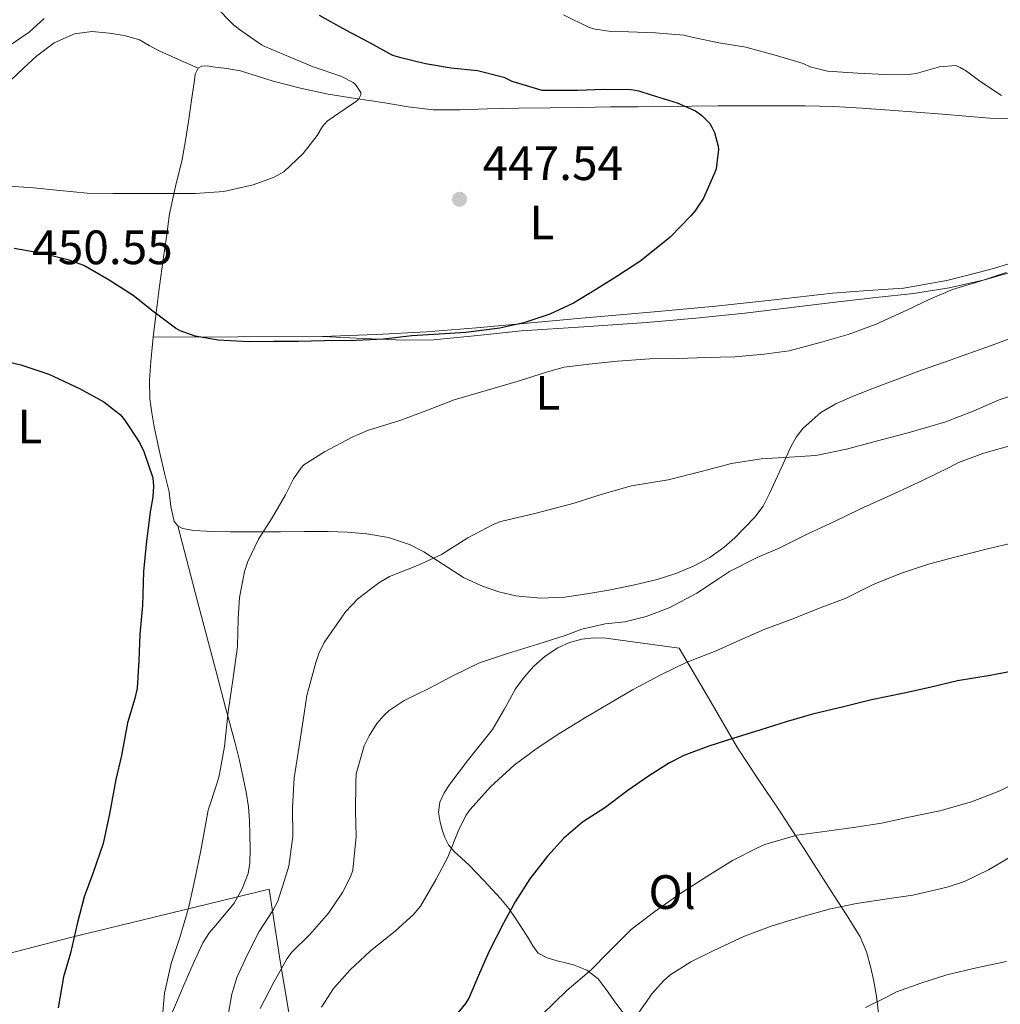
# Model space of a CAD drawing. Units: metres. Extents: x 559872 to 563314, y 4707871 to 4710213.
# Drawn here: x 560379 to 560582, y 4709256 to 4709460 of the extents above; entities that cross this region are included whole.
import ezdxf
from ezdxf.enums import TextEntityAlignment as Align

# ---------------------------------------------------------------- set-up
doc = ezdxf.new("R2010")
doc.units = ezdxf.units.M
doc.header["$MEASUREMENT"] = 0
for name, color, linetype, lineweight in [('Cauce lineal', 142, 'Continuous', 13), ('Cota de punto acotado terreno', 7, 'Continuous', 0), ('Curva de nivel directora', 30, 'Continuous', 30), ('Curva de nivel intermedia', 30, 'Continuous', 0), ('Etiqueta de uso rústico', 92, 'Continuous', 0), ('Límite de municipio', 7, 'Continuous', 0), ('Línea de cambio de uso (parcela vista)', 92, 'Continuous', 0), ('Punto acotado terreno (símbolo)', 7, 'Continuous', 0)]:
    doc.layers.add(name, color=color, linetype=linetype, lineweight=lineweight)
doc.styles.add('Style-Arial', font='arial.ttf')

# ---------------------------------------------------------------- blocks, each defined once
blk = doc.blocks.new('5PATER')
at = {"layer": 'Cauce lineal', "linetype": 'Continuous', "lineweight": 0}
h = blk.add_hatch(color=51, dxfattribs=at)
edge = h.paths.add_edge_path()
edge.add_ellipse((0, 0), major_axis=(-0.1095731443231308, -0.1110710700762829), ratio=0.9994222409660317, start_angle=0, end_angle=360)

msp = doc.modelspace()

# ---------------------------------------------------------------- linework, layer by layer
at = {"layer": 'Curva de nivel directora', "color": 30, "linetype": 'Continuous', "lineweight": 30, "flags": 128}
for points, elevation in [([(560440.989999999, 4709461.340000001), (560446.4599999984, 4709458.260000001), (560451.4699999997, 4709455.630000002), (560456.2100000005, 4709453.060000001), (560457.6299999999, 4709452.59), (560463.039999999, 4709451.28), (560468.3799999988, 4709450.380000002), (560473.8700000007, 4709449.82), (560479.3400000002, 4709448.430000001), (560480.9699999996, 4709447.630000004), (560487.1799999991, 4709445.740000002), (560488.3700000005, 4709445.740000002), (560494.64, 4709445.730000001), (560499.8899999983, 4709446.000000001), (560505.76, 4709445.92), (560507.3299999991, 4709445.630000002), (560509.8999999996, 4709444.770000001), (560515.2599999995, 4709443.15), (560519.0999999996, 4709441.45), (560520.4099999995, 4709440.510000001), (560522.0299999999, 4709438.810000002), (560522.4900000005, 4709438.11), (560523.009999999, 4709436.970000001), (560523.789999999, 4709434.160000001), (560523.8200000003, 4709433.420000001), (560523.3299999986, 4709429.410000001), (560523.0400000003, 4709428.53), (560520.729999999, 4709423.36), (560518.9599999988, 4709420.670000002), (560518.0899999993, 4709419.690000001), (560513.8400000002, 4709415.250000001), (560511.9200000003, 4709413.690000001), (560507.5300000003, 4709410.210000001), (560502.9699999985, 4709407.210000001), (560498.5599999983, 4709404.430000001), (560493.7599999993, 4709401.550000002), (560488.88, 4709399.230000001), (560483.4500000007, 4709397.460000001), (560478.4799999996, 4709396.370000001), (560471.4199999988, 4709395.460000001), (560465.8699999988, 4709395.119999999), (560460.2499999995, 4709394.740000002), (560454.3299999986, 4709394.080000003), (560448.7000000003, 4709393.78), (560442.0899999987, 4709393.74)], 450), ([(560442.0899999987, 4709393.74), (560436.6999999997, 4709393.600000001), (560431.6900000006, 4709393.580000001), (560426.3999999999, 4709393.550000002), (560420.0299999998, 4709393.86), (560415.2599999999, 4709394.700000001), (560412.1599999996, 4709395.789999999), (560411.2000000007, 4709396.340000002), (560406.48, 4709399.859999999), (560402.4000000008, 4709403.150000002), (560397.4499999998, 4709406.29), (560392.1399999991, 4709409.33), (560389.1299999983, 4709410.460000001), (560383.5699999994, 4709411.86), (560377.74, 4709412.910000001)], 450), ([(560374.9999999999, 4709389.680000001), (560379.079999999, 4709388.710000001), (560384.9399999996, 4709386.779999999), (560391.2899999997, 4709383.84), (560396.2999999988, 4709381.070000002), (560399.77, 4709378.380000002), (560400.6199999994, 4709377.310000001), (560403.7199999995, 4709372.619999999), (560404.6499999994, 4709370.750000001), (560406.489999999, 4709365.300000002), (560406.6399999987, 4709363.550000002), (560406.489999999, 4709361.28), (560405.8999999989, 4709358.24), (560405.0999999987, 4709351.52), (560404.5199999998, 4709345.869999999), (560404.3299999997, 4709338.779999999), (560403.8200000002, 4709332.86), (560403.5999999989, 4709327.340000002), (560403.2399999991, 4709321.600000001), (560402.7199999982, 4709319.490000002), (560401.2599999986, 4709314.430000001), (560399.9499999988, 4709307.62), (560398.8400000002, 4709302.640000001), (560397.4999999991, 4709295.52), (560396.1899999992, 4709289.380000002), (560394.0099999999, 4709283.150000002), (560392.2499999986, 4709278.270000001), (560390.76, 4709272.7), (560389.400000001, 4709266.58), (560387.9799999994, 4709261.680000001), (560386.8399999995, 4709255.230000001)], 450), ([(560586.7299999995, 4709325.5), (560580.2199999985, 4709324.220000002), (560573.4399999991, 4709323.15), (560567.7199999993, 4709321.789999999), (560562.3799999994, 4709320.560000002), (560555.609999999, 4709319.180000001), (560549.7699999985, 4709317.740000002), (560543.3600000002, 4709316.190000001), (560537.8999999998, 4709314.619999999), (560532.6499999993, 4709312.940000001), (560526.8099999988, 4709311.199999999), (560521.8199999998, 4709309.570000002), (560516.6399999987, 4709307.650000002), (560513.7100000005, 4709306.09), (560509.3099999995, 4709303.36), (560505.0400000003, 4709300.350000001), (560500.2699999983, 4709296.810000001), (560495.6399999993, 4709293.82), (560491.7399999987, 4709290.51), (560488.3799999993, 4709286.740000002), (560484.7000000002, 4709282.020000001), (560481.6400000004, 4709277.26), (560479.2100000005, 4709272.850000001), (560476.3000000004, 4709267.020000001), (560474.2799999998, 4709262.430000001), (560472.04, 4709257.279999999), (560471.3399999982, 4709256.16), (560467.5299999996, 4709251.54)], 475)]:
    msp.add_lwpolyline(points, dxfattribs=dict(at, elevation=elevation))
at = {"layer": 'Curva de nivel intermedia', "color": 30, "linetype": 'Continuous', "lineweight": 0, "flags": 128}
for points, elevation in [([(560419.52, 4709463.100000001), (560423.2500000006, 4709459.329999999), (560424.490000001, 4709458.380000001), (560429.0199999996, 4709455.199999998), (560429.7300000003, 4709454.850000001), (560434.9600000007, 4709452.640000002), (560439.7400000017, 4709450.58), (560445.4999999995, 4709448.67), (560448.0800000012, 4709447.33), (560448.5400000017, 4709446.91), (560449.6300000001, 4709445.279999998), (560449.6100000001, 4709444.769999999), (560449.2300000001, 4709443.970000001), (560448.6700000013, 4709443.439999999), (560447.6900000002, 4709442.779999999), (560442.6400000007, 4709439.310000001), (560441.7100000009, 4709438.24), (560440.5900000011, 4709436.349999999), (560437.6800000009, 4709432.619999998)], 445), ([(560491.6800000007, 4709461.42), (560497.0100000015, 4709458.800000002), (560498.240000001, 4709458.41), (560501.6000000003, 4709457.92), (560505.150000002, 4709457.850000001), (560510.8000000004, 4709457.659999999), (560516.650000002, 4709457.17), (560518.010000001, 4709456.83), (560523.9200000009, 4709455.569999999), (560529.5500000013, 4709454.67), (560536.0900000016, 4709452.909999999), (560541.4400000002, 4709451.329999999), (560542.8600000018, 4709450.640000001), (560546.4600000004, 4709449.710000001), (560547.490000001, 4709449.65), (560552.7500000002, 4709449.279999999), (560558.4800000013, 4709449.019999998), (560563.8099999999, 4709449.069999999), (560564.8600000005, 4709449.230000001), (560569.730000001, 4709450.59), (560573.0900000005, 4709450.849999999), (560574.0000000001, 4709450.489999998), (560575.3099999999, 4709449.74), (560578.0900000005, 4709447.65)], 455), ([(560578.0900000005, 4709447.65), (560582.5600000009, 4709444.640000001)], 455), ([(560437.6800000009, 4709432.619999998), (560433.6599999998, 4709428.83), (560431.6900000006, 4709427.679999999), (560427.3299999998, 4709426.099999999), (560421.2099999998, 4709424.720000001), (560415.2900000011, 4709424.34), (560409.8100000004, 4709424.34), (560404.1399999998, 4709424.34), (560398.1900000019, 4709424.34), (560392.860000001, 4709424.369999998), (560387.2100000005, 4709424.909999999), (560381.7099999997, 4709425.49), (560376.6500000015, 4709425.859999999)], 445), ([(560583.4999999997, 4709407.890000001), (560577.9299999997, 4709406.050000001), (560572.400000002, 4709404.399999999), (560567.6800000012, 4709402.37), (560562.9299999992, 4709400.060000001), (560556.5600000012, 4709397.210000001), (560550.7300000018, 4709395.019999999), (560544.9699999996, 4709393.409999999), (560538.5400000013, 4709391.679999999), (560533.2900000007, 4709390.960000002), (560527.2100000011, 4709390.430000001), (560521.1600000004, 4709390.289999999), (560515.7100000011, 4709390.079999999), (560509.6100000013, 4709390.009999999), (560502.8800000012, 4709389.529999998), (560496.9400000002, 4709388.859999998), (560491.8400000016, 4709388.259999999), (560488.3800000015, 4709387.3), (560482.2500000005, 4709385.38), (560475.6299999999, 4709383.42), (560468.9900000013, 4709381.46), (560463.1200000017, 4709379.17), (560457.9299999995, 4709377.249999999), (560451.0000000005, 4709375.119999998), (560447.870000001, 4709373.699999999), (560442.110000001, 4709370.670000001), (560437.8399999996, 4709367.949999998), (560437.2800000008, 4709367.38), (560435.6900000017, 4709365.069999999), (560434.0300000008, 4709361.739999998), (560431.2400000015, 4709357.009999999), (560428.4299999995, 4709352.539999999), (560426.190000002, 4709347.92), (560425.4800000013, 4709345.86), (560424.4599999998, 4709340.449999998), (560424.1900000017, 4709336.05), (560424.0400000018, 4709330.300000001), (560423.0800000007, 4709323.300000001), (560422.8600000016, 4709321.92), (560422.1100000006, 4709316.720000001), (560421.3399999995, 4709309.489999999), (560420.2700000011, 4709303.420000001), (560419.7400000015, 4709301.730000001), (560417.9900000012, 4709296.319999999), (560417.5800000001, 4709293.98), (560416.430000001, 4709287.890000001), (560415.1100000001, 4709281.569999999), (560413.8700000017, 4709275.939999999), (560412.0600000012, 4709269.84), (560410.280000002, 4709264.460000002), (560408.9200000009, 4709258.289999999), (560408.5499999998, 4709254.350000001)], 455), ([(560588.3200000009, 4709383.569999999), (560582.0600000002, 4709381.489999998), (560576.6800000002, 4709379.130000001), (560571.0400000007, 4709376.890000001), (560563.4000000008, 4709374.689999999), (560556.8300000017, 4709372.939999999), (560550.4300000002, 4709371.23), (560544.0399999998, 4709369.949999998), (560538.5700000003, 4709369.550000001), (560532.7000000007, 4709369.230000001), (560526.5200000004, 4709368.27), (560520.51, 4709366.699999998), (560513.42, 4709364.890000001), (560505.7900000013, 4709363.609999999), (560499.6900000017, 4709361.869999998), (560493.9000000001, 4709360.02), (560486.0400000013, 4709357.98), (560478.7000000009, 4709356.220000001), (560477.0700000015, 4709355.569999999), (560471.8500000001, 4709352.8), (560466.3600000006, 4709349.34), (560461.4000000006, 4709347.099999999), (560455.5600000002, 4709344.77), (560453.400000001, 4709343.470000001), (560449.04, 4709340.180000001), (560446.4800000008, 4709337.489999999), (560445.6800000007, 4709336.350000001), (560442.0000000015, 4709331.09), (560440.9199999997, 4709328.850000001), (560440.3200000006, 4709326.960000002), (560438.4299999997, 4709320.100000001), (560437.6600000008, 4709315.01), (560436.8400000005, 4709309.599999999), (560435.8400000014, 4709302.989999999), (560435.4400000012, 4709296.850000001), (560435.5300000006, 4709290.83), (560434.7300000004, 4709284.699999998), (560434.1400000004, 4709282.850000001), (560432.4400000017, 4709277.41), (560431.3700000009, 4709275.470000001), (560428.5700000003, 4709271.100000001), (560426.0900000016, 4709266.220000001), (560423.9099999999, 4709261.58), (560422.9100000008, 4709258.109999999), (560421.9600000009, 4709253.009999998)], 460.0000000000001), ([(560585.29, 4709372.189999999), (560578.9100000008, 4709370.429999999), (560573.6400000004, 4709368.489999999), (560571.7100000012, 4709367.409999999), (560566.3200000001, 4709364.83), (560560.360000001, 4709362.05), (560553.1600000015, 4709358.810000001), (560547.8799999999, 4709356.210000001), (560542.5399999999, 4709353.71), (560536.5400000007, 4709350.769999999), (560531.8800000004, 4709348.73), (560526.1100000015, 4709345.810000001), (560524.0800000018, 4709344.430000001), (560519.3700000001, 4709341.340000001), (560513.600000001, 4709338.32), (560508.8600000002, 4709336.49), (560504.41, 4709335.42), (560500.350000001, 4709334.99), (560495.5200000008, 4709333.849999998), (560492.0400000005, 4709332.560000001), (560486.360000001, 4709330.739999999), (560480.0800000001, 4709328.83), (560474.2400000017, 4709326.899999999), (560468.7200000009, 4709324.21), (560463.7600000009, 4709321.55), (560458.6400000001, 4709319.069999999), (560455.4999999999, 4709316.98), (560454.4100000013, 4709315.980000001), (560452.9699999995, 4709314.270000001)], 465.0000000000001), ([(560584.9700000006, 4709351.81), (560579.6900000009, 4709350.529999999), (560572.8899999993, 4709348.8), (560567.4199999997, 4709347.369999999), (560561.6399999995, 4709345.439999999), (560555.77, 4709343.039999999), (560550.1100000005, 4709340.27), (560544.9699999996, 4709338.300000001), (560538.91, 4709335.849999999), (560533.4800000008, 4709333.849999998), (560528.2400000015, 4709331.57), (560523.3600000021, 4709329.390000002), (560517.1200000015, 4709326.960000002), (560511.870000001, 4709324.369999999), (560506.0100000004, 4709321.279999999), (560500.9700000001, 4709318.289999999), (560496.2800000006, 4709315.550000001), (560490.7300000007, 4709312.16), (560486.2000000001, 4709309.199999998), (560481.4200000011, 4709305.649999999), (560476.5599999996, 4709301.17), (560472.3100000005, 4709296.46), (560471.4299999999, 4709295.180000001), (560469.8000000005, 4709291.939999999), (560467.7199999995, 4709286.509999999), (560465.2699999998, 4709281.939999999), (560461.9900000007, 4709276.38), (560460.5700000013, 4709274.619999998), (560456.860000001, 4709271.25), (560451.5900000005, 4709266.989999999), (560447.4199999997, 4709263.179999999), (560443.9800000018, 4709259.300000001), (560441.4699999995, 4709255.38)], 470), ([(560452.9699999995, 4709314.270000001), (560451.3400000001, 4709311.710000001), (560450.360000001, 4709309.65), (560448.6800000002, 4709303.859999998), (560448.5700000006, 4709301.970000001), (560448.5400000017, 4709296.08), (560448.6500000012, 4709290.83), (560447.9600000004, 4709283.82), (560447.4800000022, 4709282.460000001), (560445.8300000003, 4709279.180000001), (560442.9400000003, 4709274.939999999), (560439.0700000012, 4709270.460000001), (560435.2600000004, 4709266.739999999), (560434.3900000007, 4709265.519999999), (560431.5800000011, 4709260.579999999), (560428.7600000004, 4709255.09)], 465.0000000000001), ([(560487.2700000006, 4709253.890000002), (560492.3500000011, 4709258.849999999), (560497.4200000007, 4709263.17), (560501.0000000015, 4709266.819999999), (560505.7100000009, 4709271.489999998), (560510.6700000007, 4709275.239999999), (560515.5900000003, 4709278.82), (560521.4300000009, 4709282.550000001), (560526.7599999995, 4709285.850000001), (560531.9100000017, 4709288.470000001), (560533.4699999996, 4709289.17), (560540.0700000001, 4709291.08), (560546.3100000008, 4709291.970000001), (560552.3300000001, 4709292.740000002), (560557.6400000008, 4709293.59), (560563.3499999995, 4709294.849999999), (560569.7900000013, 4709296.179999999), (560576.3499999993, 4709298.019999999), (560582.2300000001, 4709300.279999998), (560587.7700000011, 4709303.060000001)], 480), ([(560606.2300000014, 4709295.24), (560599.7899999997, 4709293.219999999), (560594.6200000019, 4709291.890000001), (560590.9200000004, 4709290.42), (560588.8100000004, 4709289.199999998), (560584.2500000007, 4709286.470000002), (560579.8499999996, 4709283.92), (560574.920000001, 4709281.46), (560571.2900000011, 4709280.34), (560564.2000000011, 4709278.680000001), (560558.8600000013, 4709277.859999999), (560552.4599999997, 4709276.890000002), (560547.0999999997, 4709275.779999998), (560541.3500000008, 4709274.199999998), (560534.9500000015, 4709272.279999998), (560529.2400000006, 4709270.15), (560522.8900000005, 4709267.13), (560518.0900000016, 4709264.789999999), (560513.7400000019, 4709262.019999999), (560512.4100000019, 4709260.869999999), (560510.0300000014, 4709258.179999998), (560509.4500000003, 4709257.329999999), (560506.52, 4709253.09)], 485.0000000000001), ([(560554.3500000007, 4709255.330000001), (560558.990000001, 4709257.619999999), (560560.7900000003, 4709258.560000001), (560565.8200000017, 4709260.359999999), (560571.1900000006, 4709262.079999999), (560577.6400000012, 4709263.65), (560583.6300000015, 4709264.899999999)], 490.0000000000001)]:
    msp.add_lwpolyline(points, dxfattribs=dict(at, elevation=elevation))
at = {"layer": 'Límite de municipio', "color": 7, "linetype": 'Continuous', "lineweight": 0}
for points in [[(560383.9699999989, 4709460.619999999, 442.1), (560380.8299999982, 4709457.790000001, 441.57), (560366.1999999993, 4709447.869999999, 440.89), (560359.0300000012, 4709440.949999999, 441.34), (560346.7199999989, 4709428.130000001, 441.71), (560335.1700000018, 4709415.32, 442.16), (560329.9100000003, 4709407.529999999, 442.77), (560330.3500000016, 4709400.550000001, 443.58), (560329.9100000003, 4709379.470000001, 444.13), (560332.5100000016, 4709357.790000001, 442.94), (560333.8900000006, 4709345.49, 442.27), (560335.1999999993, 4709326.84, 442.41), (560338.2100000009, 4709302.75, 442.64), (560338.6400000006, 4709283.84, 442.04), (560340.5300000012, 4709257.199999999, 440.97)], [(560340.5300000012, 4709257.199999999, 440.97), (560389.370000001, 4709269.869999999, 449.88), (560430.629999999, 4709279.92, 458.56), (560432.9299999997, 4709264.970000001, 464.34), (560436.4100000003, 4709244.050000001, 469.28)]]:
    msp.add_polyline3d(points, dxfattribs=at)
at = {"layer": 'Línea de cambio de uso (parcela vista)', "color": 92, "linetype": 'Continuous', "lineweight": 0, "extrusion": (0.003856696741597782, -0.9999851263683718, 0.003856544084390624), "elevation": -4707161.375654778, "flags": 128}
msp.add_lwpolyline([(578600.3738019762, 18603.36370135206), (578582.7936627512, 18602.79369711323), (578565.2235234517, 18602.21369280003)], dxfattribs=at)
at = {"layer": 'Línea de cambio de uso (parcela vista)', "color": 92, "linetype": 'Continuous', "lineweight": 0}
for points in [[(560376.9800000004, 4709447.779999999, 442.5899999999965), (560379.6500000004, 4709450.310000001, 442.5099999999948), (560382.3399999999, 4709452.850000001, 442.4799999999959), (560386.0199999996, 4709455.600000001, 442.429999999993), (560390.2599999999, 4709457.460000001, 442.4499999999971), (560393.8600000005, 4709457.930000001, 442.5800000000018), (560397.4699999997, 4709457.619999999, 442.8000000000029), (560400.6399999997, 4709457.119999999, 443.0200000000041), (560403.7300000004, 4709456.180000001, 443.2299999999959), (560405.6900000004, 4709455.060000001, 443.2899999999936), (560407.6299999999, 4709453.970000001, 443.3600000000006), (560411.7800000003, 4709452.140000001, 443.5899999999965), (560415.9199999999, 4709450.32, 443.820000000007)], [(560406.5499999998, 4709394.470000001, 448.6999999999971), (560407.1500000004, 4709399.52, 447.9499999999971), (560407.9000000004, 4709405.060000001, 447.6499999999942), (560408.6600000003, 4709410.609999999, 447.3399999999965), (560409.29, 4709415.34, 447.0599999999977), (560409.9199999999, 4709420.08, 446.7700000000041), (560411.1600000003, 4709425.74, 446.1900000000023), (560412.54, 4709431.380000001, 445.5299999999989), (560413.2699999996, 4709435.310000001, 445.4199999999983), (560413.9000000004, 4709439.25, 445.2100000000065), (560414.25, 4709441.699999999, 444.8099999999977), (560414.5899999999, 4709444.140000001, 444.3800000000047), (560414.8700000001, 4709445.99, 444.0800000000018), (560415.1500000004, 4709447.84, 443.8500000000058), (560415.29, 4709449.109999999, 443.820000000007), (560415.9199999999, 4709450.32, 443.820000000007)], [(560415.9199999999, 4709450.32, 443.820000000007), (560416.6500000004, 4709450.75, 443.820000000007), (560417.8099999996, 4709450.789999999, 443.8099999999977), (560418.9600000001, 4709450.59, 443.8500000000058), (560421.8300000001, 4709450.289999999, 444.25), (560424.6699999999, 4709449.76, 444.7200000000012), (560431.4299999997, 4709447.66, 445.5800000000018)], [(560431.4299999997, 4709447.66, 445.5800000000018), (560437.0999999996, 4709446.17, 446.1399999999995), (560442.8499999996, 4709444.939999999, 446.4900000000052), (560448.5300000003, 4709444.039999999, 446.5), (560454.2100000001, 4709443.180000001, 446.5299999999989), (560459.4400000004, 4709442.300000001, 446.8099999999977), (560464.6699999999, 4709441.680000001, 447.1199999999953), (560470.2800000003, 4709441.710000001, 447.4600000000065), (560475.9199999999, 4709441.92, 447.8099999999977), (560482.4199999999, 4709442, 448.0399999999936), (560488.9100000003, 4709442.08, 448.3000000000029), (560495.1699999999, 4709442.180000001, 449.1300000000047), (560501.4199999999, 4709442.289999999, 450.0899999999965), (560507.0800000001, 4709442.32, 450.75), (560512.75, 4709442.350000001, 451.1300000000047), (560518.2800000003, 4709442.42, 451.2100000000065), (560523.8099999996, 4709442.480000001, 451.2599999999948), (560529.8200000003, 4709442.49, 451.3099999999977), (560535.8200000003, 4709442.480000001, 451.3600000000006), (560541.7999999998, 4709442.480000001, 451.7700000000041), (560547.7800000003, 4709442.380000001, 452.2700000000041), (560553.5999999996, 4709442.039999999, 452.1999999999971), (560559.4199999999, 4709441.600000001, 452.1900000000023), (560564.8799999999, 4709441.180000001, 452.7100000000065), (560570.3399999999, 4709440.76, 453.2299999999959), (560575.2400000002, 4709440.359999999, 453.5200000000041), (560580.1600000003, 4709439.980000001, 453.7899999999936), (560587.8899999997, 4709439.76, 454.1000000000058)], [(560589.9699999997, 4709411.439999999, 455.8899999999995), (560580.1399999997, 4709408.539999999, 455.679999999993), (560571.2400000002, 4709406.25, 455.4199999999983), (560562.2100000001, 4709404.680000001, 455.1499999999942), (560554.8499999996, 4709404.140000001, 454.9400000000023), (560547.4900000002, 4709403.630000001, 454.7299999999959), (560535.3899999997, 4709402.210000001, 454.2799999999989), (560523.2800000003, 4709400.890000001, 453.7100000000065), (560509.7300000004, 4709399.689999999, 453.0399999999936), (560496.1799999997, 4709398.480000001, 452.3699999999953), (560484.9000000004, 4709397.460000001, 451.8000000000029), (560473.6200000001, 4709396.449999999, 451.2299999999959), (560463.2300000004, 4709395.59, 450.6900000000023), (560452.8300000001, 4709395.01, 450.2400000000052), (560447.2599999999, 4709394.810000001, 450.0500000000029), (560441.7000000002, 4709394.609999999, 449.8500000000058)], [(560441.7000000002, 4709394.609999999, 449.8500000000058), (560450.1600000003, 4709394.230000001, 450.1399999999995), (560458.6200000001, 4709393.850000001, 450.429999999993), (560464.7199999997, 4709393.930000001, 450.7799999999989), (560473.8300000001, 4709394.859999999, 451.6300000000047), (560482.9400000004, 4709395.82, 452.3999999999942), (560495.9400000004, 4709396.65, 453.1399999999995), (560508.9299999997, 4709397.529999999, 453.6300000000047), (560519.1399999997, 4709398.42, 453.7799999999989), (560529.3399999999, 4709399.5, 453.8999999999942), (560539.0099999999, 4709400.66, 454.1000000000058), (560548.6699999999, 4709401.84, 454.3999999999942), (560556.4900000002, 4709402.710000001, 454.9900000000052), (560564.2999999998, 4709403.58, 455.6100000000006), (560571.7300000004, 4709404.710000001, 455.929999999993), (560579.0599999996, 4709406.4, 456.1900000000023), (560589.4699999997, 4709409.33, 456.4900000000052)], [(560586.6799999997, 4709395.09, 458.1000000000058), (560580.29, 4709392.699999999, 457.820000000007), (560575.5999999996, 4709391.050000001, 457.7299999999959), (560570.9100000003, 4709389.4, 457.7400000000052), (560565.9600000001, 4709387.609999999, 457.7799999999989), (560561.0099999999, 4709385.800000001, 457.820000000007), (560556.2000000002, 4709383.99, 457.7700000000041), (560551.4100000003, 4709382.119999999, 457.820000000007), (560548.1699999999, 4709380.67, 458.179999999993), (560545.0899999999, 4709378.83, 458.6399999999995), (560541.4400000004, 4709375.619999999, 459.1300000000047), (560539.9699999997, 4709373.730000001, 459.3800000000047), (560538.8200000003, 4709371.689999999, 459.6300000000047), (560537.2400000002, 4709368.220000001, 460.2200000000012), (560535.6799999997, 4709364.75, 461.0200000000041), (560534.4100000003, 4709362.01, 461.9799999999959), (560533.0899999999, 4709359.369999999, 462.9400000000023), (560531.3700000001, 4709357.109999999, 463.5), (560529.2800000003, 4709354.970000001, 463.8500000000058), (560527.2199999997, 4709352.859999999, 464.0800000000018), (560525.04, 4709350.859999999, 464.1300000000047), (560522.0499999998, 4709348.75, 463.9700000000012), (560518.8200000003, 4709347.050000001, 463.820000000007), (560515.0099999999, 4709345.42, 463.7100000000065), (560511.0899999999, 4709344.16, 463.6000000000058), (560506.1100000005, 4709342.99, 463.3399999999965), (560501.0999999996, 4709341.980000001, 463.0500000000029), (560496.54, 4709341.189999999, 463.1399999999995), (560491.9699999997, 4709340.539999999, 463.1000000000058), (560486.8799999999, 4709340.279999999, 462.6399999999995), (560481.79, 4709340.779999999, 462.1699999999983), (560478.25, 4709341.640000001, 461.8500000000058), (560474.8499999996, 4709342.83, 461.5200000000041), (560472.8700000001, 4709343.67, 461.0099999999948), (560470.9400000004, 4709344.59, 460.4600000000065), (560465.4600000001, 4709348.09, 459.8500000000058), (560462.7000000002, 4709349.92, 459.5899999999965), (560459.7599999999, 4709351.470000001, 459.25), (560455.3600000005, 4709352.9, 458.6600000000035), (560450.8799999999, 4709353.630000001, 457.929999999993), (560446.8799999999, 4709354.01, 457.0200000000041), (560442.8600000005, 4709354.17, 456.0899999999965), (560437.9199999999, 4709354.130000001, 455.1999999999971), (560432.9600000001, 4709354.100000001, 454.3999999999942), (560427.7800000003, 4709354.09, 453.6399999999995), (560422.6100000005, 4709354.100000001, 452.8899999999995), (560418.7999999998, 4709354.17, 452.3699999999953), (560414.9900000002, 4709354.350000001, 451.8399999999965), (560412.6600000003, 4709354.77, 451.3899999999995), (560411.6500000004, 4709355.33, 451.1199999999953)], [(560411.6500000004, 4709355.33, 451.1199999999953), (560410.9299999997, 4709356.24, 450.8800000000047), (560410.2300000004, 4709359.310000001, 450.3000000000029), (560409.8899999997, 4709362.380000001, 449.8899999999995), (560408.9199999999, 4709366.25, 449.7799999999989), (560407.9800000004, 4709370.130000001, 449.7400000000052), (560407.3700000001, 4709373, 449.4799999999959), (560406.7800000003, 4709375.890000001, 449.2799999999989), (560406.2599999999, 4709378.779999999, 449.25), (560405.8899999997, 4709381.699999999, 449.25), (560405.79, 4709385.560000001, 449.3099999999977), (560406.0499999998, 4709389.42, 449.3399999999965), (560406.5499999998, 4709394.470000001, 448.6999999999971)], [(560411.6500000004, 4709355.33, 451.1199999999953), (560415.6900000004, 4709339.91, 452.4400000000023), (560419.7300000004, 4709324.5, 453.7599999999948), (560421.6600000003, 4709317.34, 454.2400000000052), (560423.5999999996, 4709310.189999999, 454.7200000000012), (560424.4500000002, 4709306.600000001, 455.3600000000006), (560425.2100000001, 4709303.01, 456.0899999999965), (560425.8300000001, 4709300.02, 456.429999999993), (560426.3300000001, 4709296.99, 456.4799999999959), (560426.5499999998, 4709294.119999999, 456.25), (560426.6399999997, 4709291.25, 456.0099999999948), (560426.7100000001, 4709288.27, 455.8500000000058), (560426.6200000001, 4709285.300000001, 455.679999999993), (560426.2400000002, 4709283.119999999, 455.5599999999977), (560425.0099999999, 4709279.99, 455.3800000000047), (560423.3399999999, 4709277.01, 455.1999999999971), (560419.9500000002, 4709272.890000001, 454.9900000000052), (560418.2199999997, 4709270.92, 454.9499999999971), (560416.8300000001, 4709268.720000001, 454.9400000000023), (560414.8300000001, 4709264.369999999, 455.2200000000012), (560412.8899999997, 4709259.980000001, 455.5800000000018), (560411.3899999997, 4709256.4, 455.7100000000065), (560409.8700000001, 4709252.82, 455.6300000000047)], [(560504.9699999997, 4709253.08, 484.3699999999953), (560502.5599999996, 4709256.24, 483.3099999999977), (560500.7199999997, 4709258.789999999, 482.2899999999936), (560498.8499999996, 4709261.310000001, 481.1999999999971), (560496.54, 4709263.109999999, 480.1000000000058), (560493.7400000002, 4709264.189999999, 479.0200000000041), (560492.0700000003, 4709264.619999999, 478.6900000000023), (560490.4000000004, 4709265.039999999, 478.4100000000035), (560488.2800000003, 4709265.65, 477.7100000000065), (560486.4500000002, 4709266.640000001, 476.9900000000052), (560485.3200000003, 4709268.16, 476.75), (560484.3799999999, 4709269.810000001, 476.4600000000065), (560483.1200000001, 4709271.76, 475.25), (560481.8200000003, 4709273.730000001, 473.9499999999971), (560480.3200000003, 4709275.850000001, 472.9799999999959), (560478.6100000005, 4709277.970000001, 472.25), (560476.8899999997, 4709279.859999999, 472.0200000000041), (560475.1699999999, 4709281.689999999, 471.8099999999977), (560473.6399999997, 4709283.279999999, 471.1900000000023), (560472.1100000005, 4709284.850000001, 470.570000000007), (560470.5199999996, 4709286.300000001, 470.4700000000012), (560468.9100000003, 4709287.76, 470.3800000000047), (560467.8499999996, 4709289.100000001, 469.8600000000006), (560467.04, 4709290.65, 469.3899999999995), (560466.4900000002, 4709292.189999999, 469.3099999999977), (560466.1100000005, 4709293.77, 469.2299999999959), (560465.7699999996, 4709295.890000001, 468.9400000000023), (560466.0099999999, 4709297.980000001, 468.6699999999983), (560466.9199999999, 4709299.9, 468.5899999999965), (560468.0899999999, 4709301.66, 468.5299999999989), (560470.04, 4709304.25, 468.1600000000035), (560472, 4709306.810000001, 467.8699999999953), (560474.4800000004, 4709309.930000001, 467.8000000000029), (560476.9600000001, 4709313.050000001, 467.7700000000041), (560479.4100000003, 4709317.210000001, 467.75), (560481.7400000002, 4709321.49, 467.7400000000052), (560483.5300000003, 4709323.92, 467.7400000000052), (560485.5499999998, 4709326.189999999, 467.7400000000052), (560487.8700000001, 4709328.25, 467.7400000000052), (560490.4900000002, 4709329.970000001, 467.7400000000052), (560492.9500000002, 4709331.109999999, 467.8600000000006), (560495.5199999996, 4709331.789999999, 468.0299999999989), (560498, 4709332.07, 467.929999999993), (560500.4600000001, 4709332, 468), (560508.0899999999, 4709330.970000001, 469.429999999993), (560515.7100000001, 4709329.930000001, 470.8600000000006), (560521.7699999996, 4709319.59, 473.1999999999971), (560527.8200000003, 4709309.25, 475.5299999999989), (560532.0700000003, 4709302.699999999, 477.5899999999965), (560536.4600000001, 4709296.27, 479.8099999999977), (560542.0899999999, 4709287.51, 481.8399999999965), (560547.7100000001, 4709278.730000001, 483.8899999999995), (560550.5199999996, 4709274.380000001, 485.4100000000035), (560553.2100000001, 4709270, 486.9400000000023), (560554.5499999998, 4709266.9, 487.7400000000052), (560555.4500000002, 4709263.58, 488.3699999999953), (560556.0700000003, 4709260.83, 488.7100000000065), (560556.5700000003, 4709258.060000001, 489.0500000000029), (560556.8399999999, 4709256.039999999, 489.3500000000058), (560557.0700000003, 4709254.01, 489.6499999999942)]]:
    msp.add_polyline3d(points, dxfattribs=at)

# ---------------------------------------------------------------- block references
at = {"layer": 'Punto acotado terreno (símbolo)', "color": 7, "linetype": 'Continuous', "lineweight": 0, "xscale": 10, "yscale": 10, "zscale": 10}
msp.add_blockref('5PATER', (560470.1200000001, 4709423.11, 447.5399999999936), dxfattribs=at)

# ---------------------------------------------------------------- texts
at = {"layer": 'Cota de punto acotado terreno', "color": 7, "linetype": 'Continuous', "lineweight": 0, "style": 'Style-Arial'}
for s, p in [('447.54', (560474.8999999994, 4709427.11, 447.5399999999936)), ('450.55', (560381.4599999998, 4709409.640000001, 450.5500000000029))]:
    msp.add_text(s, height=7.000000000000002, dxfattribs=at).set_placement(p)
at = {"layer": 'Etiqueta de uso rústico', "color": 92, "linetype": 'Continuous', "lineweight": 0, "style": 'Style-Arial'}
for s, p in [('L', (560487.2014203783, 4709418.300010001, 448.8899999999995)), ('L', (560488.421420381, 4709382.910010001, 455.8000000000029)), ('L', (560380.9614203803, 4709375.930010001, 448.6000000000058)), ('Ol', (560514.2146334378, 4709279.290010002, 477.0200000000041))]:
    msp.add_text(s, height=7.000000000000002, dxfattribs=at).set_placement(p, align=Align.MIDDLE_CENTER)

doc.saveas('drawing.dxf')
